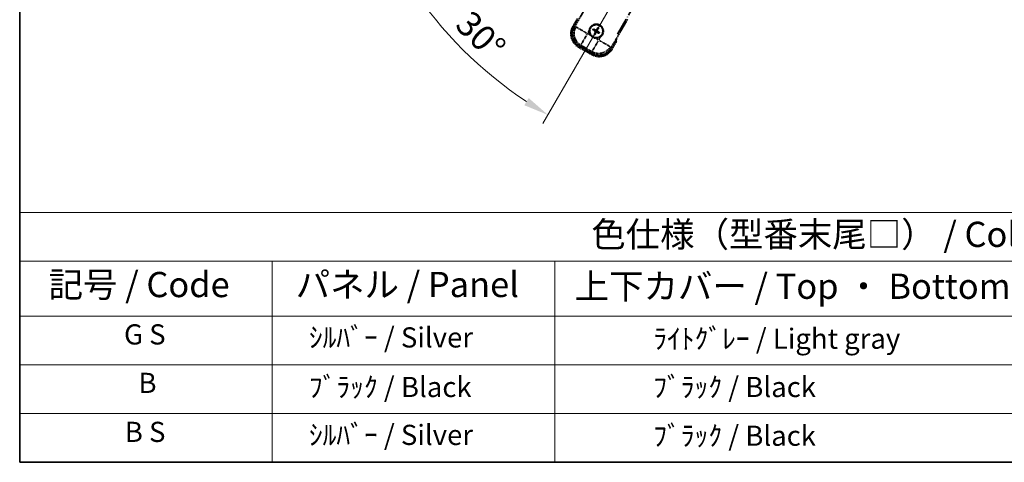
# Model space of a CAD drawing. Units: millimetres. Extents: x 44 to 13213, y 14 to 1841.
# Drawn here: x 44 to 629, y 14 to 278 of the extents above; entities that cross this region are included whole.
import ezdxf

# ---------------------------------------------------------------- set-up
doc = ezdxf.new("R2010")
doc.units = ezdxf.units.MM
doc.linetypes.add('DASH_DOUBLE_DOT', pattern=[0.4398, 0.24, -0.06, 0.0098, -0.06, 0.01, -0.06])
doc.linetypes.add('LONG_DASH_DOTTED', pattern=[0.61, 0.48, -0.06, 0.01, -0.06])
for name, color, linetype, lineweight in [('Border (ISO)', 7, 'Continuous', 35), ('Dimension (ISO)', 7, 'Continuous', 18), ('Overlay (ISO)', 7, 'LONG_DASH_DOTTED', 35), ('Sketch Geometry (ISO)', 7, 'Continuous', 18), ('Symbol (ISO)', 7, 'Continuous', 18)]:
    doc.layers.add(name, color=color, linetype=linetype, lineweight=lineweight)
doc.styles.add('Note Text (TK)', font='MS PGothic.ttf')
doc.styles.add('Note Text (TK2)', font='MS PGothic.ttf')
doc.dimstyles.new('Default - Method 1b (TK)', dxfattribs={"dimscale": 6, "dimtxt": 2.5, "dimasz": 2.5, "dimexe": 1, "dimexo": 1.5, "dimgap": 1, "dimtad": 1, "dimtoh": 1, "dimrnd": 1e-08, "dimdsep": 46, "dimtxsty": 'Note Text (TK)', "dimcen": 0.09, "dimdle": 5, "dimclrd": 100, "dimclre": 100, "dimclrt": 7, "dimadec": 1, "dimazin": 1, "dimtfac": 1, "dimtmove": 0, "dimatfit": 3, "dimfxl": 1, "dimtolj": 1, "dimlwd": -1, "dimlwe": -1, "dimarcsym": 0})

# ---------------------------------------------------------------- blocks, each defined once
blk = doc.blocks.new('図面枠 tk図枠')
at = {"layer": 'Border (ISO)'}
for p, q in [((14.5, 289), (14.5, 8)), ((14.5, 8), (405.5, 8))]:
    blk.add_line(p, q, dxfattribs=at)
blk = doc.blocks.new('テーブル1')
at = {"layer": 'Symbol (ISO)'}
for p, q in [((14.5, 32.76), (224.5, 32.76)), ((14.5, 32.76), (14.5, 27.939)), ((14.5, 27.939), (224.5, 27.939)), ((14.5, 27.939), (14.5, 22.498)), ((39.5, 27.939), (39.5, 22.498)), ((67.5, 27.939), (67.5, 22.498)), ((14.5, 22.498), (224.5, 22.498)), ((14.5, 22.498), (14.5, 8)), ((39.5, 22.498), (39.5, 8)), ((67.5, 22.498), (67.5, 8)), ((14.5, 17.665), (224.5, 17.665)), ((14.5, 12.833), (224.5, 12.833)), ((14.5, 8), (224.5, 8))]:
    blk.add_line(p, q, dxfattribs=at)
at = {"layer": 'Symbol (ISO)', "color": 7, "attachment_point": 7}
for s, insert, char_height, style in [('色仕様（型番末尾□） / Color type (End of product number□)', (71.117, 28.573), 2.5, 'Note Text (TK)'), ('記号 / Code', (17.364, 23.596), 2.5, 'Note Text (TK)'), ('パネル / Panel', (41.837, 23.603), 2.5, 'Note Text (TK)'), ('上下カバー / Top ・ Bottom cover', (69.466, 23.428), 2.5, 'Note Text (TK)'), ('G S', (24.835, 19.058), 2, 'Note Text (TK2)'), ('    ｼﾙﾊﾞｰ / Silver', (40.7, 18.76), 2, 'Note Text (TK2)'), ('              ﾗｲﾄｸﾞﾚｰ / Light gray', (68.7, 18.637), 2, 'Note Text (TK2)'), ('B', (26.264, 14.249), 2, 'Note Text (TK2)'), ('    ﾌﾞﾗｯｸ / Black', (40.7, 13.846), 2, 'Note Text (TK2)'), ('              ﾌﾞﾗｯｸ / Black', (68.7, 13.846), 2, 'Note Text (TK2)'), ('B S', (24.908, 9.393), 2, 'Note Text (TK2)'), ('    ｼﾙﾊﾞｰ / Silver', (40.7, 9.095), 2, 'Note Text (TK2)'), ('              ﾌﾞﾗｯｸ / Black', (68.7, 9.013), 2, 'Note Text (TK2)')]:
    blk.add_mtext(s, dxfattribs=dict(at, insert=insert, char_height=char_height, style=style))
blk = doc.blocks.new('*D32')
at = {"layer": 'Defpoints', "color": 0}
for p in [(472.48, 427.87), (480.28, 432.37), (475.78, 424.58), (293.36, 275.53)]:
    blk.add_point(p, dxfattribs=at)
at = {"layer": 'Dimension (ISO)', "color": 100}
for p, q in [((464.69, 423.37), (263.77, 307.37)), ((471.28, 416.78), (355.28, 215.87))]:
    blk.add_line(p, q, dxfattribs=at)
blk.add_arc((480.28, 432.37), 244, 213.52284, 236.47716, dxfattribs=at)
for points in [[(274.74, 296.3), (278.99, 298.94), (268.97, 310.37)], [(346.84, 231.08), (344.21, 226.83), (358.28, 221.06)]]:
    blk.add_solid(points, dxfattribs=at)
at = {"layer": 'Dimension (ISO)', "color": 7, "insert": (307.65, 279.03), "char_height": 15, "attachment_point": 4, "rotation": 315, "style": 'Note Text (TK)'}
blk.add_mtext('\\A1;30°', dxfattribs=at)

msp = doc.modelspace()

# ---------------------------------------------------------------- linework, layer by layer
at = {"layer": 'Overlay (ISO)', "ltscale": 21.371948}
msp.add_line((399.6872, 269.1325), (477.9085, 404.6158), dxfattribs=at)
at = {"layer": 'Overlay (ISO)', "ltscale": 2.154545}
for p, q in [((373.9374, 273.1857), (383.9526, 290.5326)), ((405.6033, 278.0326), (395.588, 260.6857))]:
    msp.add_line(p, q, dxfattribs=at)
at = {"layer": 'Overlay (ISO)', "ltscale": 0.574839}
for p, q in [((375.759, 278.3409), (373.0866, 273.7121)), ((396.4693, 260.2121), (399.1417, 264.8409))]:
    msp.add_line(p, q, dxfattribs=at)
at = {"layer": 'Overlay (ISO)', "ltscale": 0.500769}
for p, q in [((373.649, 273.6861), (375.9771, 277.7186)), ((398.4938, 264.7186), (396.1656, 260.6861))]:
    msp.add_line(p, q, dxfattribs=at)
at = {"layer": 'Overlay (ISO)', "ltscale": 0.075936}
for p, q in [((373.4856, 273.4817), (373.0879, 273.7113)), ((376.6112, 261.8169), (376.3816, 261.4192)), ((396.0703, 260.4425), (396.468, 260.2129)), ((384.4054, 257.3169), (384.1758, 256.9192))]:
    msp.add_line(p, q, dxfattribs=at)
at = {"layer": 'Overlay (ISO)', "ltscale": 0.750765}
for p, q in [((374.8113, 273.4199), (373.9834, 273.1981)), ((376.9005, 262.3114), (377.7284, 262.5333)), ((384.4673, 258.6426), (384.6891, 257.8147)), ((395.5757, 260.7317), (395.3539, 261.5596))]:
    msp.add_line(p, q, dxfattribs=at)
at = {"layer": 'Overlay (ISO)', "ltscale": 1.148884}
for p, q in [((374.921, 273.3954), (381.2457, 269.7439)), ((381.4627, 268.934), (377.8112, 262.6093)), ((384.4917, 258.7523), (388.1433, 265.077)), ((388.9532, 265.294), (395.2778, 261.6424))]:
    msp.add_line(p, q, dxfattribs=at)
at = {"layer": 'Overlay (ISO)', "ltscale": 0.200505}
for p, q in [((381.811, 269.5372), (382.7434, 271.1522)), ((383.4639, 268.4632), (381.8489, 269.3956)), ((388.35, 265.6422), (386.7349, 266.5747)), ((389.424, 267.2952), (388.4915, 265.6801))]:
    msp.add_line(p, q, dxfattribs=at)
at = {"layer": 'Overlay (ISO)', "ltscale": 0.136825}
for p, q in [((385.1036, 271.6202), (385.63, 271.4069)), ((385.8547, 271.7961), (385.4067, 272.1453)), ((386.0911, 269.6859), (385.7419, 269.238)), ((386.267, 268.9348), (386.4803, 269.4612)), ((387.7889, 272.7836), (387.5756, 272.2572)), ((387.9648, 272.0325), (388.314, 272.4804)), ((388.2012, 269.9223), (388.6492, 269.5731)), ((388.9523, 270.0982), (388.4259, 270.3116))]:
    msp.add_line(p, q, dxfattribs=at)
at = {"layer": 'Overlay (ISO)', "ltscale": 0.190653}
for p, q in [((386.2299, 270.8793), (386.3122, 271.0101)), ((386.3468, 270.4428), (386.4835, 270.3706)), ((386.6115, 271.5403), (386.5394, 271.4036)), ((387.0079, 270.0611), (386.8771, 270.1434)), ((387.048, 271.6573), (387.1788, 271.575)), ((387.4444, 270.1781), (387.5165, 270.3148)), ((387.7091, 271.2756), (387.5724, 271.3478)), ((387.826, 270.8391), (387.7437, 270.7083))]:
    msp.add_line(p, q, dxfattribs=at)
at = {"layer": 'Overlay (ISO)', "ltscale": 0.968017}
msp.add_line((376.3808, 261.4179), (384.1751, 256.9179), dxfattribs=at)
at = {"layer": 'Overlay (ISO)', "ltscale": 0.974566}
msp.add_line((384.7014, 257.7687), (376.8545, 262.2991), dxfattribs=at)
at = {"layer": 'Overlay (ISO)', "ltscale": 0.871205}
msp.add_line((384.0354, 257.5759), (377.0205, 261.6259), dxfattribs=at)
at = {"layer": 'Overlay (ISO)', "ltscale": 0.746709}
msp.add_line((378.1084, 262.3527), (384.1209, 258.8814), dxfattribs=at)
at = {"layer": 'Overlay (ISO)', "ltscale": 2.703392}
msp.add_circle((387.0279, 270.8592), 4, dxfattribs=at)
at = {"layer": 'Overlay (ISO)', "ltscale": 2.594263}
msp.add_circle((387.0279, 270.8592), 3.8385, dxfattribs=at)
at = {"layer": 'Overlay (ISO)', "ltscale": 1.039839}
msp.add_arc((387.0279, 270.8592), 4.25, 354.8332004, 125.1667996, dxfattribs=at)
at = {"layer": 'Overlay (ISO)', "ltscale": 1.520614}
for centre, start, end in [((380.8808, 269.2121), 150, 240), ((388.6751, 264.7121), 240, 330)]:
    msp.add_arc(centre, 9, start, end, dxfattribs=at)
at = {"layer": 'Overlay (ISO)', "ltscale": 1.292507}
for centre, start, end in [((380.8808, 269.2121), 154.5, 235.5), ((388.6751, 264.7121), 244.5, 325.5)]:
    msp.add_arc(centre, 8.5, start, end, dxfattribs=at)
at = {"layer": 'Overlay (ISO)', "ltscale": 0.321724}
for start, end in [(174.8332004, 215.1667996), (264.8332004, 305.1667996)]:
    msp.add_arc((387.0279, 270.8592), 4.25, start, end, dxfattribs=at)
at = {"layer": 'Overlay (ISO)', "ltscale": 0.058668}
for start, end in [(142.9985176, 157.0014824), (52.9985176, 67.0014824), (322.9985176, 337.0014824), (232.9985176, 247.0014824)]:
    msp.add_arc((387.0279, 270.8592), 2.2354, start, end, dxfattribs=at)
at = {"layer": 'Overlay (ISO)', "ltscale": 0.05881}
for start, end in [(142.4185943, 157.5814057), (232.4185943, 247.5814057), (52.4185943, 67.5814057), (322.4185943, 337.5814057)]:
    msp.add_arc((387.0279, 270.8592), 2.0694, start, end, dxfattribs=at)
at = {"layer": 'Overlay (ISO)', "ltscale": 0.048427}
for start, end in [(141.3922811, 158.6077189), (231.3922811, 248.6077189), (51.3922811, 68.6077189), (321.3922811, 338.6077189)]:
    msp.add_arc((387.0279, 270.8592), 1.5014, start, end, dxfattribs=at)
at = {"layer": 'Overlay (ISO)', "ltscale": 0.076064}
msp.add_arc((382.2679, 262.6146), 16.52, 8.2373641, 10.6930661, dxfattribs=at)
at = {"layer": 'Overlay (ISO)', "ltscale": 0.166859}
msp.add_arc((382.2679, 262.6146), 17.02, 7.5158892, 12.7409193, dxfattribs=at)
at = {"layer": 'Overlay (ISO)', "ltscale": 1.346962}
for centre, major_axis in [((380.9226, 269.2233), (-7.7863, -2.0863)), ((388.6639, 264.7538), (2.0863, -7.7863))]:
    msp.add_ellipse(centre, major_axis=major_axis, ratio=0.99243251, start_param=5.50158524, end_param=7.06478537, dxfattribs=at)
at = {"layer": 'Overlay (ISO)', "ltscale": 1.210588}
for centre, major_axis in [((381.7592, 269.4474), (2.0706, -7.7274)), ((388.4397, 265.5904), (7.7274, 2.0706))]:
    msp.add_ellipse(centre, major_axis=major_axis, ratio=0.99243251, start_param=4.00894892, end_param=5.41582904, dxfattribs=at)
at = {"layer": 'Overlay (ISO)', "ltscale": 0.167573}
for centre, major_axis, start_param, end_param in [((387.1061, 270.9834), (5.5008, -3.4598), 4.36672138, 4.60659097), ((386.9595, 270.7295), (-5.7466, 3.0339), 4.81818699, 5.05805658), ((387.1577, 270.7907), (-3.0339, -5.7466), 4.81818699, 5.05805658), ((386.9038, 270.9373), (3.4598, 5.5008), 4.36672138, 4.60659097), ((387.1521, 270.7811), (-3.4598, -5.5008), 4.36672138, 4.60659097), ((387.0964, 270.9889), (5.7466, -3.0339), 4.81818699, 5.05805658), ((386.8982, 270.9277), (3.0339, 5.7466), 4.81818699, 5.05805658), ((386.9498, 270.735), (-5.5008, 3.4598), 4.36672138, 4.60659097)]:
    msp.add_ellipse(centre, major_axis=major_axis, ratio=0.08715574, start_param=start_param, end_param=end_param, dxfattribs=at)
at = {"layer": 'Overlay (ISO)', "ltscale": 0.396154}
for points in [[(382.7952, 271.2419), (382.8037, 271.3358), (382.8153, 271.4295), (382.9128, 272.0462), (383.0987, 272.5536), (383.5959, 273.4148), (383.9424, 273.8295), (384.4278, 274.2223), (384.5031, 274.2792), (384.5801, 274.3335)], [(391.2607, 270.4765), (391.2522, 270.3827), (391.2406, 270.2889), (391.1431, 269.6722), (390.9571, 269.1648), (390.46, 268.3036), (390.1135, 267.8889), (389.6281, 267.4961), (389.5528, 267.4392), (389.4758, 267.3849)], [(386.6452, 266.6265), (386.5514, 266.635), (386.4577, 266.6466), (385.841, 266.7441), (385.3335, 266.93), (384.4724, 267.4272), (384.0576, 267.7737), (383.6648, 268.259), (383.6079, 268.3344), (383.5537, 268.4114)]]:
    msp.add_open_spline(points, degree=3, knots=[4.535339596, 4.535339596, 4.535339596, 4.535339596, 4.561894963, 4.561894963, 4.711051305, 4.711051305, 4.860207647, 4.860207647, 4.886763014, 4.886763014, 4.886763014, 4.886763014], dxfattribs=at)
at = {"layer": 'Overlay (ISO)', "ltscale": 0.021122}
for points, knots in [([(385.1036, 271.6202), (385.0977, 271.6226), (385.0894, 271.6265), (385.0705, 271.6362), (385.0559, 271.6442), (385.0292, 271.6597), (385.0122, 271.67), (384.9852, 271.687), (384.9707, 271.6964), (384.9586, 271.7046)], [0.0459372434, 0.0459372434, 0.0459372434, 0.0459372434, 0.0499619147, 0.0499619147, 0.0549494088, 0.0549494088, 0.0600073503, 0.0600073503, 0.0644982316, 0.0644982316, 0.0644982316, 0.0644982316]), ([(385.2611, 272.2287), (385.2743, 272.2223), (385.2897, 272.2144), (385.3179, 272.1995), (385.3353, 272.1899), (385.3621, 272.1745), (385.3763, 272.1659), (385.3942, 272.1544), (385.4017, 272.1492), (385.4067, 272.1453)], [0.0156348301, 0.0156348301, 0.0156348301, 0.0156348301, 0.0201257115, 0.0201257115, 0.0251836529, 0.0251836529, 0.0301711471, 0.0301711471, 0.0341958184, 0.0341958184, 0.0341958184, 0.0341958184]), ([(385.6585, 269.0924), (385.6649, 269.1055), (385.6728, 269.121), (385.6876, 269.1491), (385.6972, 269.1665), (385.7126, 269.1934), (385.7212, 269.2076), (385.7328, 269.2254), (385.738, 269.233), (385.7419, 269.238)], [0.0156348301, 0.0156348301, 0.0156348301, 0.0156348301, 0.0201257115, 0.0201257115, 0.0251836529, 0.0251836529, 0.0301711471, 0.0301711471, 0.0341958184, 0.0341958184, 0.0341958184, 0.0341958184]), ([(387.7889, 272.7836), (387.7913, 272.7894), (387.7952, 272.7978), (387.8049, 272.8167), (387.8129, 272.8312), (387.8285, 272.858), (387.8388, 272.875), (387.8557, 272.9019), (387.8652, 272.9165), (387.8733, 272.9286)], [0.0459372434, 0.0459372434, 0.0459372434, 0.0459372434, 0.0499619147, 0.0499619147, 0.0549494088, 0.0549494088, 0.0600073503, 0.0600073503, 0.0644982316, 0.0644982316, 0.0644982316, 0.0644982316]), ([(388.3974, 272.626), (388.391, 272.6129), (388.3831, 272.5974), (388.3683, 272.5693), (388.3587, 272.5519), (388.3433, 272.525), (388.3347, 272.5108), (388.3231, 272.493), (388.3179, 272.4854), (388.314, 272.4804)], [0.0156348301, 0.0156348301, 0.0156348301, 0.0156348301, 0.0201257115, 0.0201257115, 0.0251836529, 0.0251836529, 0.0301711471, 0.0301711471, 0.0341958184, 0.0341958184, 0.0341958184, 0.0341958184]), ([(388.7948, 269.4897), (388.7816, 269.4962), (388.7662, 269.504), (388.738, 269.5189), (388.7206, 269.5285), (388.6938, 269.5439), (388.6796, 269.5525), (388.6617, 269.564), (388.6542, 269.5693), (388.6492, 269.5731)], [0.0156348301, 0.0156348301, 0.0156348301, 0.0156348301, 0.0201257115, 0.0201257115, 0.0251836529, 0.0251836529, 0.0301711471, 0.0301711471, 0.0341958184, 0.0341958184, 0.0341958184, 0.0341958184]), ([(388.9523, 270.0982), (388.9582, 270.0958), (388.9665, 270.0919), (388.9854, 270.0822), (389, 270.0742), (389.0267, 270.0587), (389.0437, 270.0484), (389.0707, 270.0315), (389.0852, 270.022), (389.0973, 270.0138)], [0.0459372434, 0.0459372434, 0.0459372434, 0.0459372434, 0.0499619147, 0.0499619147, 0.0549494088, 0.0549494088, 0.0600073503, 0.0600073503, 0.0644982316, 0.0644982316, 0.0644982316, 0.0644982316]), ([(386.267, 268.9348), (386.2646, 268.929), (386.2606, 268.9206), (386.251, 268.9017), (386.2429, 268.8872), (386.2274, 268.8604), (386.2171, 268.8434), (386.2002, 268.8165), (386.1907, 268.8019), (386.1826, 268.7898)], [0.0459372434, 0.0459372434, 0.0459372434, 0.0459372434, 0.0499619147, 0.0499619147, 0.0549494088, 0.0549494088, 0.0600073503, 0.0600073503, 0.0644982316, 0.0644982316, 0.0644982316, 0.0644982316])]:
    msp.add_open_spline(points, degree=3, knots=knots, dxfattribs=at)
at = {"layer": 'Overlay (ISO)', "ltscale": 0.095651}
for points, weights in [([(385.63, 271.4069), (386.0936, 271.1442), (386.3167, 271.0174)], [1, 1.44871715606, 1.83096126169]), ([(386.5354, 271.396), (386.3139, 271.5259), (385.8547, 271.7961)], [1.83096126169, 1.44871715606, 1]), ([(386.4911, 270.3666), (386.3613, 270.1452), (386.0911, 269.6859)], [1.83096126169, 1.44871715606, 1]), ([(386.4803, 269.4612), (386.7429, 269.9248), (386.8698, 270.148)], [1, 1.44871715606, 1.83096126169]), ([(387.5756, 272.2572), (387.313, 271.7936), (387.1861, 271.5704)], [1, 1.44871715606, 1.83096126169]), ([(387.5205, 270.3224), (387.742, 270.1925), (388.2012, 269.9223)], [1.83096126169, 1.44871715606, 1]), ([(387.5648, 271.3518), (387.6946, 271.5733), (387.9648, 272.0325)], [1.83096126169, 1.44871715606, 1]), ([(388.4259, 270.3116), (387.9623, 270.5742), (387.7391, 270.701)], [1, 1.44871715606, 1.83096126169])]:
    msp.add_rational_spline(points, weights, degree=2, dxfattribs=at)
at = {"layer": 'Overlay (ISO)', "ltscale": 0.05194}
for points in [[(386.2253, 270.872), (386.2593, 270.8502), (386.2914, 270.8202), (386.3409, 270.7497), (386.3584, 270.7092), (386.3765, 270.63), (386.3783, 270.5859), (386.3657, 270.5094), (386.3544, 270.4763), (386.3392, 270.4468)], [(387.0407, 271.6618), (387.0189, 271.6279), (386.9889, 271.5958), (386.9184, 271.5462), (386.878, 271.5287), (386.7988, 271.5106), (386.7547, 271.5088), (386.6781, 271.5215), (386.645, 271.5327), (386.6156, 271.5479)], [(387.0152, 270.0566), (387.037, 270.0906), (387.067, 270.1226), (387.1375, 270.1722), (387.1779, 270.1897), (387.2571, 270.2078), (387.3012, 270.2096), (387.3778, 270.1969), (387.4109, 270.1857), (387.4403, 270.1705)], [(387.8306, 270.8464), (387.7966, 270.8682), (387.7645, 270.8983), (387.715, 270.9687), (387.6975, 271.0092), (387.6794, 271.0884), (387.6776, 271.1325), (387.6902, 271.209), (387.7014, 271.2421), (387.7167, 271.2716)]]:
    msp.add_open_spline(points, degree=3, knots=[0, 0, 0, 0, 0.0121827904, 0.0121827904, 0.0243655807, 0.0243655807, 0.0365656453, 0.0365656453, 0.0463302673, 0.0463302673, 0.0463302673, 0.0463302673], dxfattribs=at)
at = {"layer": 'Overlay (ISO)', "ltscale": 0.085486}
for points in [[(386.3167, 271.0174), (386.3561, 270.995), (386.3926, 270.9666), (386.4485, 270.9097), (386.4738, 270.8777), (386.5152, 270.8065), (386.5314, 270.7671), (386.5519, 270.6907), (386.5575, 270.6485), (386.5573, 270.5661), (386.5514, 270.5258), (386.5314, 270.4485), (386.514, 270.4057), (386.4911, 270.3666)], [(387.1861, 271.5704), (387.1637, 271.531), (387.1354, 271.4945), (387.0784, 271.4386), (387.0464, 271.4134), (386.9752, 271.3719), (386.9359, 271.3557), (386.8594, 271.3353), (386.8173, 271.3296), (386.7348, 271.3299), (386.6945, 271.3358), (386.6172, 271.3557), (386.5745, 271.3731), (386.5354, 271.396)], [(386.8698, 270.148), (386.8922, 270.1874), (386.9205, 270.2239), (386.9775, 270.2798), (387.0095, 270.305), (387.0807, 270.3465), (387.12, 270.3627), (387.1965, 270.3832), (387.2386, 270.3888), (387.321, 270.3885), (387.3614, 270.3827), (387.4386, 270.3627), (387.4814, 270.3453), (387.5205, 270.3224)], [(387.7391, 270.701), (387.6998, 270.7234), (387.6633, 270.7518), (387.6074, 270.8087), (387.5821, 270.8407), (387.5407, 270.9119), (387.5245, 270.9513), (387.504, 271.0277), (387.4983, 271.0699), (387.4986, 271.1523), (387.5045, 271.1926), (387.5245, 271.2699), (387.5419, 271.3127), (387.5648, 271.3518)]]:
    msp.add_open_spline(points, degree=3, knots=[0.2183706741, 0.2183706741, 0.2183706741, 0.2183706741, 0.2324387752, 0.2324387752, 0.2443116158, 0.2443116158, 0.2561844563, 0.2561844563, 0.2680572968, 0.2680572968, 0.2799301374, 0.2799301374, 0.2939982384, 0.2939982384, 0.2939982384, 0.2939982384], dxfattribs=at)
at = {"layer": 'Overlay (ISO)', "ltscale": 0.086815}
msp.add_open_spline([(398.6231, 264.9426), (398.6242, 264.9424), (398.6253, 264.9422), (398.6639, 264.9347), (398.7013, 264.9274), (398.7745, 264.9132), (398.8101, 264.9062), (398.9045, 264.8878), (398.9593, 264.877), (399.0487, 264.8593), (399.0833, 264.8525), (399.1298, 264.8432), (399.1417, 264.8409), (399.1417, 264.8409)], degree=3, knots=[-0.0003347789, -0.0003347789, -0.0003347789, -0.0003347789, 0, 0, 0.011463002, 0.011463002, 0.0228675214, 0.0228675214, 0.0430502261, 0.0430502261, 0.0621538264, 0.0621538264, 0.0807455701, 0.0807455701, 0.0807455701, 0.0807455701], dxfattribs=at)
at = {"layer": 'Sketch Geometry (ISO)', "color": 4, "linetype": 'DASH_DOUBLE_DOT', "lineweight": 18, "ltscale": 9.052937}
msp.add_line((480.2779, 432.3729), (372.7779, 246.1775), dxfattribs=at)

# ---------------------------------------------------------------- block references
at = {"xscale": 6, "yscale": 6, "zscale": 6}
for name in ['図面枠 tk図枠', 'テーブル1']:
    msp.add_blockref(name, (-42.6725, -33.6022), dxfattribs=at)

# ---------------------------------------------------------------- dimensions: what is measured, and where the dimension line sits
at = {"layer": 'Dimension (ISO)', "color": 100}
dim = msp.add_angular_dim_3p(base=(293.3631, 275.5328), center=(480.2779, 432.3729), p1=(472.4837, 427.8729), p2=(475.7779, 424.5787), dimstyle='Default - Method 1b (TK)', override={"dimgap": 1, "dimtoh": 0, "dimadec": 0, "dimtol": 0, "dimlim": 0, "dimtp": 0, "dimtm": 0, "dimtdec": 0}, dxfattribs=at)
dim.commit()
dim.dimension.update_dxf_attribs({"geometry": '*D32', "text_midpoint": (307.7439, 259.8389), "dimtype": 165})

doc.saveas('drawing.dxf')
